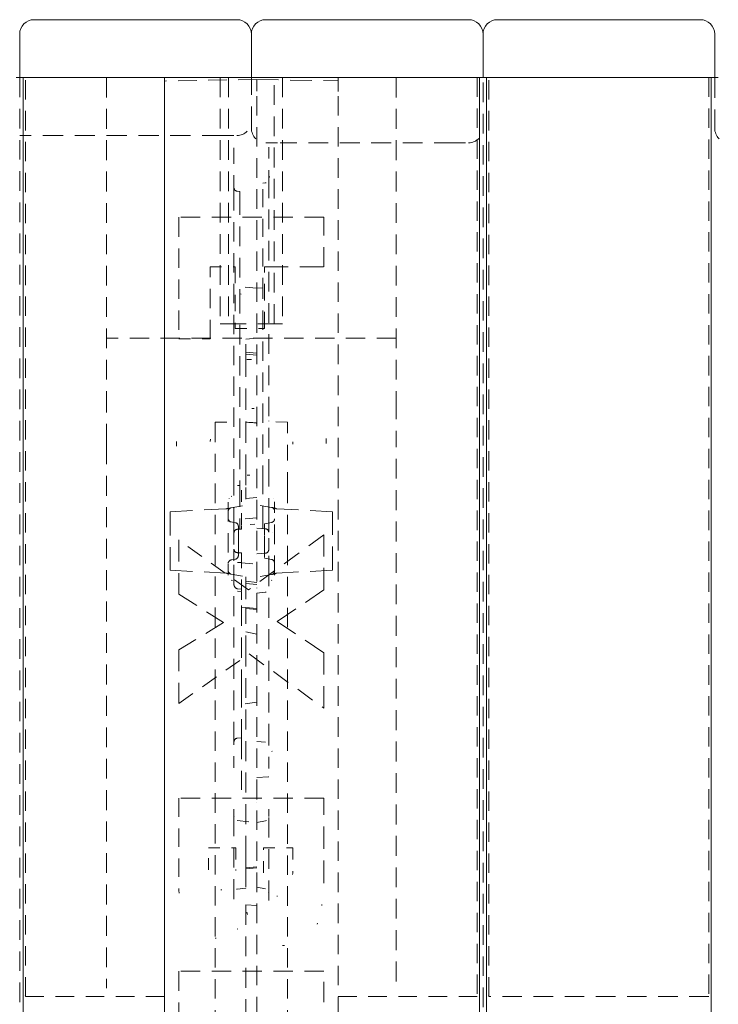
# Model space of a CAD drawing. Extents: x -1999966 to 2000079, y 0 to 68.
# Drawn here: x 10 to 16, y 16 to 25 of the extents above; entities that cross this region are included whole.
import ezdxf

# ---------------------------------------------------------------- set-up
doc = ezdxf.new("R2010")
doc.units = 0
doc.header["$LTSCALE"] = 2
doc.header["$MEASUREMENT"] = 0
doc.linetypes.add('DASHED', pattern=[0.2067, 0.1654, -0.0413])
doc.layers.add('Hidden Edges(ANSI)', color=7, linetype='DASHED', lineweight=18)
doc.layers.add('Visible Edges(ANSI)', color=7, linetype='Continuous', lineweight=18)

msp = doc.modelspace()

# ---------------------------------------------------------------- linework, layer by layer
at = {"layer": 'Hidden Edges(ANSI)', "ltscale": 0.512047}
for p, q in [((9.8572, 24.486), (9.8572, 15.3837)), ((13.8572, 15.3837), (13.8572, 24.486))]:
    msp.add_line(p, q, dxfattribs=at)
at = {"layer": 'Hidden Edges(ANSI)', "ltscale": 0.504938}
for p, q in [((9.9068, 16.5538), (9.9068, 24.486)), ((11.1072, 24.486), (11.1072, 16.5538)), ((13.8072, 24.486), (13.8072, 16.5538)), ((13.9072, 16.5538), (13.9072, 24.486)), ((15.8072, 24.486), (15.8072, 16.5538))]:
    msp.add_line(p, q, dxfattribs=at)
at = {"layer": 'Hidden Edges(ANSI)', "ltscale": 0.515874}
for p, q in [((10.6072, 24.486), (10.6072, 21.7135)), ((13.1072, 24.486), (13.1072, 21.7135))]:
    msp.add_line(p, q, dxfattribs=at)
at = {"layer": 'Hidden Edges(ANSI)', "ltscale": 0.51403}
for p, q in [((11.5884, 24.486), (11.5884, 22.361)), ((11.661, 24.486), (11.661, 22.361)), ((12.0533, 22.361), (12.0533, 24.486)), ((12.1259, 24.486), (12.1259, 22.361))]:
    msp.add_line(p, q, dxfattribs=at)
at = {"layer": 'Hidden Edges(ANSI)', "ltscale": 0.453556}
msp.add_line((11.8572, 24.486), (11.8572, 24.111), dxfattribs=at)
at = {"layer": 'Hidden Edges(ANSI)', "ltscale": 0.026469}
msp.add_line((12.6072, 24.4581), (12.6072, 24.486), dxfattribs=at)
at = {"layer": 'Hidden Edges(ANSI)', "ltscale": 0.529149}
for p, q in [((15.8572, 24.486), (15.8572, 24.0485)), ((11.6072, 23.986), (9.8572, 23.986)), ((11.6384, 22.361), (12.0759, 22.361))]:
    msp.add_line(p, q, dxfattribs=at)
at = {"layer": 'Hidden Edges(ANSI)', "ltscale": 0.481992}
msp.add_line((11.9041, 24.4703), (11.1072, 24.4564), dxfattribs=at)
at = {"layer": 'Hidden Edges(ANSI)', "ltscale": 0.136166}
msp.add_line((11.1072, 24.3653), (11.1072, 24.4564), dxfattribs=at)
at = {"layer": 'Hidden Edges(ANSI)', "ltscale": 0.567031}
msp.add_line((11.9041, 24.4703), (12.6072, 24.4581), dxfattribs=at)
at = {"layer": 'Hidden Edges(ANSI)', "ltscale": 0.156974}
msp.add_line((11.9041, 24.4703), (11.9041, 24.3653), dxfattribs=at)
at = {"layer": 'Hidden Edges(ANSI)', "ltscale": 0.138614}
msp.add_line((12.6072, 24.4581), (12.6072, 24.3653), dxfattribs=at)
at = {"layer": 'Hidden Edges(ANSI)', "ltscale": 0.508265}
for p, q in [((11.1072, 24.3653), (11.1072, 8.6066)), ((11.9041, 8.6066), (11.9041, 24.3653)), ((12.6072, 8.6066), (12.6072, 24.3653))]:
    msp.add_line(p, q, dxfattribs=at)
at = {"layer": 'Hidden Edges(ANSI)', "ltscale": 0.059422}
msp.add_line((11.8572, 24.111), (11.8572, 24.0485), dxfattribs=at)
at = {"layer": 'Hidden Edges(ANSI)', "ltscale": 0.186893}
for p, q in [((11.6072, 23.986), (11.7322, 23.986)), ((11.9822, 23.9235), (12.1072, 23.9235)), ((13.6072, 23.9235), (13.7322, 23.9235))]:
    msp.add_line(p, q, dxfattribs=at)
at = {"layer": 'Hidden Edges(ANSI)', "ltscale": 0.286306}
msp.add_line((12.0071, 23.5866), (12.0071, 23.8874), dxfattribs=at)
at = {"layer": 'Hidden Edges(ANSI)', "ltscale": 0.51835}
msp.add_line((13.6072, 23.9235), (12.1072, 23.9235), dxfattribs=at)
at = {"layer": 'Hidden Edges(ANSI)', "ltscale": 0.416691}
msp.add_line((11.7071, 23.8804), (11.7071, 23.5358), dxfattribs=at)
at = {"layer": 'Hidden Edges(ANSI)', "ltscale": 0.019798}
msp.add_line((11.9571, 23.5738), (11.9778, 23.5766), dxfattribs=at)
at = {"layer": 'Hidden Edges(ANSI)', "ltscale": 0.470948}
msp.add_line((11.9571, 22.6004), (11.9571, 23.5738), dxfattribs=at)
at = {"layer": 'Hidden Edges(ANSI)', "ltscale": 0.511265}
msp.add_line((12.0071, 21.0241), (12.0071, 23.5866), dxfattribs=at)
at = {"layer": 'Hidden Edges(ANSI)', "ltscale": 0.060937}
msp.add_line((11.7071, 23.5358), (11.7071, 23.5047), dxfattribs=at)
at = {"layer": 'Hidden Edges(ANSI)', "ltscale": 0.503889}
msp.add_line((11.7071, 23.5047), (11.7071, 20.9791), dxfattribs=at)
at = {"layer": 'Hidden Edges(ANSI)', "ltscale": 0.022149}
msp.add_line((11.7339, 23.5051), (11.7571, 23.502), dxfattribs=at)
at = {"layer": 'Hidden Edges(ANSI)', "ltscale": 0.046385}
msp.add_line((11.7571, 23.4708), (11.7571, 23.502), dxfattribs=at)
at = {"layer": 'Hidden Edges(ANSI)', "ltscale": 0.51492}
msp.add_line((11.7571, 23.4708), (11.7571, 22.6193), dxfattribs=at)
at = {"layer": 'Hidden Edges(ANSI)', "ltscale": 0.503951}
for p, q in [((12.4822, 23.2798), (11.2322, 23.2798)), ((13.1072, 22.236), (10.6072, 22.236)), ((12.4822, 18.2641), (11.2322, 18.2641)), ((12.4822, 16.7711), (11.2322, 16.7711))]:
    msp.add_line(p, q, dxfattribs=at)
at = {"layer": 'Hidden Edges(ANSI)', "ltscale": 0.508122}
msp.add_line((11.2322, 23.2798), (11.2322, 22.2295), dxfattribs=at)
at = {"layer": 'Hidden Edges(ANSI)', "ltscale": 0.516562}
msp.add_line((12.4822, 22.8527), (12.4822, 23.2798), dxfattribs=at)
at = {"layer": 'Hidden Edges(ANSI)', "ltscale": 0.207281}
msp.add_line((11.5005, 22.8527), (11.7182, 22.8527), dxfattribs=at)
at = {"layer": 'Hidden Edges(ANSI)', "ltscale": 0.502496}
msp.add_line((11.5005, 22.2295), (11.5005, 22.8527), dxfattribs=at)
at = {"layer": 'Hidden Edges(ANSI)', "ltscale": 0.428771}
for p, q in [((11.7182, 22.8527), (11.7182, 22.3209)), ((11.9709, 22.3209), (11.9709, 22.8527))]:
    msp.add_line(p, q, dxfattribs=at)
at = {"layer": 'Hidden Edges(ANSI)', "ltscale": 0.618419}
msp.add_line((11.9709, 22.8527), (12.4822, 22.8527), dxfattribs=at)
at = {"layer": 'Hidden Edges(ANSI)', "ltscale": 0.14043}
msp.add_line((11.9041, 22.6676), (11.7571, 22.6804), dxfattribs=at)
at = {"layer": 'Hidden Edges(ANSI)', "ltscale": 0.5102}
msp.add_line((11.7571, 22.6193), (11.7571, 20.9754), dxfattribs=at)
at = {"layer": 'Hidden Edges(ANSI)', "ltscale": 0.050567}
msp.add_line((11.9041, 22.6676), (11.9571, 22.6722), dxfattribs=at)
at = {"layer": 'Hidden Edges(ANSI)', "ltscale": 0.505592}
msp.add_line((11.9571, 20.9713), (11.9571, 22.6004), dxfattribs=at)
at = {"layer": 'Hidden Edges(ANSI)', "ltscale": 0.074697}
for p, q in [((11.6384, 22.361), (11.5884, 22.361)), ((12.1259, 22.361), (12.0759, 22.361))]:
    msp.add_line(p, q, dxfattribs=at)
at = {"layer": 'Hidden Edges(ANSI)', "ltscale": 0.240508}
for p, q in [((11.7182, 22.3209), (11.9709, 22.3209)), ((11.9613, 17.8358), (12.2139, 17.8358))]:
    msp.add_line(p, q, dxfattribs=at)
at = {"layer": 'Hidden Edges(ANSI)', "ltscale": 0.255402}
msp.add_line((11.2322, 22.2295), (11.5005, 22.2295), dxfattribs=at)
at = {"layer": 'Hidden Edges(ANSI)', "ltscale": 0.089524}
for p, q in [((11.8103, 22.2276), (11.9041, 22.2358)), ((11.9041, 22.108), (11.8103, 22.1162)), ((11.8103, 22.0994), (11.9041, 22.0912)), ((11.8103, 19.9106), (11.9041, 19.9024)), ((11.8103, 19.9035), (11.9041, 19.8953)), ((11.9041, 17.6646), (11.8103, 17.6564))]:
    msp.add_line(p, q, dxfattribs=at)
at = {"layer": 'Hidden Edges(ANSI)', "ltscale": 0.212022}
msp.add_line((11.8103, 22.0858), (11.8103, 22.2276), dxfattribs=at)
at = {"layer": 'Hidden Edges(ANSI)', "ltscale": 0.557403}
msp.add_line((11.8103, 22.0858), (11.8103, 21.1641), dxfattribs=at)
at = {"layer": 'Hidden Edges(ANSI)', "ltscale": 0.534399}
for p, q in [((10.6072, 21.319), (10.6072, 21.7135)), ((13.1072, 21.7135), (13.1072, 21.319))]:
    msp.add_line(p, q, dxfattribs=at)
at = {"layer": 'Hidden Edges(ANSI)', "ltscale": 0.163886}
msp.add_line((11.5447, 21.5107), (11.7169, 21.5137), dxfattribs=at)
at = {"layer": 'Hidden Edges(ANSI)', "ltscale": 0.04922}
msp.add_line((11.5447, 21.4736), (11.5447, 21.5107), dxfattribs=at)
at = {"layer": 'Hidden Edges(ANSI)', "ltscale": 0.148338}
msp.add_line((12.1697, 21.5123), (12.0138, 21.515), dxfattribs=at)
at = {"layer": 'Hidden Edges(ANSI)', "ltscale": 0.052484}
msp.add_line((12.1697, 21.5123), (12.1697, 21.4728), dxfattribs=at)
at = {"layer": 'Hidden Edges(ANSI)', "ltscale": 0.405728}
for p, q in [((11.5447, 21.4736), (11.5447, 21.1831)), ((12.1697, 21.1823), (12.1697, 21.4728))]:
    msp.add_line(p, q, dxfattribs=at)
at = {"layer": 'Hidden Edges(ANSI)', "ltscale": 0.517992}
for p, q in [((10.6072, 21.319), (10.6072, 16.6828)), ((13.1072, 16.6828), (13.1072, 21.319))]:
    msp.add_line(p, q, dxfattribs=at)
at = {"layer": 'Hidden Edges(ANSI)', "ltscale": 0.202487}
msp.add_line((11.5447, 21.1831), (11.5447, 20.9799), dxfattribs=at)
at = {"layer": 'Hidden Edges(ANSI)', "ltscale": 0.201671}
msp.add_line((12.1697, 20.9799), (12.1697, 21.1823), dxfattribs=at)
at = {"layer": 'Hidden Edges(ANSI)', "ltscale": 0.093979}
msp.add_line((11.8103, 21.1641), (11.8103, 21.0669), dxfattribs=at)
at = {"layer": 'Hidden Edges(ANSI)', "ltscale": 0.121064}
msp.add_line((11.8103, 21.0669), (11.8103, 20.9464), dxfattribs=at)
at = {"layer": 'Hidden Edges(ANSI)', "ltscale": 0.266585}
msp.add_line((12.0071, 20.7567), (12.0071, 21.0241), dxfattribs=at)
at = {"layer": 'Hidden Edges(ANSI)', "ltscale": 0.505618}
for p, q in [((11.5447, 20.9799), (11.5447, 11.992)), ((12.1697, 11.992), (12.1697, 20.9799))]:
    msp.add_line(p, q, dxfattribs=at)
at = {"layer": 'Hidden Edges(ANSI)', "ltscale": 0.221905}
msp.add_line((11.7071, 20.9791), (11.7071, 20.7533), dxfattribs=at)
at = {"layer": 'Hidden Edges(ANSI)', "ltscale": 0.019567}
msp.add_line((11.7364, 20.9648), (11.7571, 20.9643), dxfattribs=at)
at = {"layer": 'Hidden Edges(ANSI)', "ltscale": 0.591503}
msp.add_line((11.7571, 20.9754), (11.7571, 20.5883), dxfattribs=at)
at = {"layer": 'Hidden Edges(ANSI)', "ltscale": 0.290265}
for p, q in [((11.7711, 20.9249), (11.7711, 20.62)), ((11.7711, 20.3519), (11.7711, 20.047))]:
    msp.add_line(p, q, dxfattribs=at)
at = {"layer": 'Hidden Edges(ANSI)', "ltscale": 0.246353}
msp.add_line((11.8103, 20.9464), (11.8103, 20.7944), dxfattribs=at)
at = {"layer": 'Hidden Edges(ANSI)', "ltscale": 0.591341}
msp.add_line((11.9571, 20.5932), (11.9571, 20.9713), dxfattribs=at)
at = {"layer": 'Hidden Edges(ANSI)', "ltscale": 0.089547}
msp.add_line((11.9041, 20.861), (11.8103, 20.8528), dxfattribs=at)
at = {"layer": 'Hidden Edges(ANSI)', "ltscale": 0.582404}
for p, q in [((11.1574, 20.7382), (11.6382, 20.7634)), ((11.1574, 20.2337), (11.6382, 20.2085))]:
    msp.add_line(p, q, dxfattribs=at)
at = {"layer": 'Hidden Edges(ANSI)', "ltscale": 0.068135}
for p, q in [((11.6828, 20.7719), (11.6501, 20.7662)), ((11.6501, 20.2057), (11.6828, 20.2))]:
    msp.add_line(p, q, dxfattribs=at)
at = {"layer": 'Hidden Edges(ANSI)', "ltscale": 0.505156}
msp.add_line((11.6572, 20.8199), (11.6572, 20.1934), dxfattribs=at)
at = {"layer": 'Hidden Edges(ANSI)', "ltscale": 0.123205}
for p, q in [((11.6828, 20.7719), (11.8103, 20.7944)), ((12.0316, 20.776), (11.9041, 20.7985)), ((11.6828, 20.2), (11.8103, 20.1775)), ((12.0316, 20.1959), (11.9041, 20.1735))]:
    msp.add_line(p, q, dxfattribs=at)
at = {"layer": 'Hidden Edges(ANSI)', "ltscale": 0.096843}
msp.add_line((11.7071, 20.7533), (11.7071, 20.6515), dxfattribs=at)
at = {"layer": 'Hidden Edges(ANSI)', "ltscale": 0.093424}
msp.add_line((12.0071, 20.6585), (12.0071, 20.7567), dxfattribs=at)
at = {"layer": 'Hidden Edges(ANSI)', "ltscale": 0.060922}
msp.add_line((12.0534, 20.7721), (12.0316, 20.776), dxfattribs=at)
at = {"layer": 'Hidden Edges(ANSI)', "ltscale": 0.510207}
msp.add_line((12.0572, 20.1904), (12.0572, 20.8231), dxfattribs=at)
at = {"layer": 'Hidden Edges(ANSI)', "ltscale": 0.582586}
for p, q in [((12.5572, 20.7382), (12.0761, 20.7634)), ((12.5572, 20.2337), (12.0761, 20.2085))]:
    msp.add_line(p, q, dxfattribs=at)
at = {"layer": 'Hidden Edges(ANSI)', "ltscale": 0.029479}
for p, q in [((11.1574, 20.7185), (11.1574, 20.7382)), ((12.5572, 20.7382), (12.5572, 20.7185)), ((11.1574, 20.2337), (11.1574, 20.2535)), ((12.5572, 20.2535), (12.5572, 20.2337))]:
    msp.add_line(p, q, dxfattribs=at)
at = {"layer": 'Hidden Edges(ANSI)', "ltscale": 0.562409}
for p, q in [((11.1574, 20.7185), (11.1574, 20.2535)), ((12.5572, 20.2535), (12.5572, 20.7185))]:
    msp.add_line(p, q, dxfattribs=at)
at = {"layer": 'Hidden Edges(ANSI)', "ltscale": 0.127065}
for p, q in [((11.9041, 20.686), (11.7711, 20.6743)), ((11.7711, 20.2976), (11.9041, 20.286))]:
    msp.add_line(p, q, dxfattribs=at)
at = {"layer": 'Hidden Edges(ANSI)', "ltscale": 0.145479}
msp.add_line((12.0071, 20.5611), (12.0071, 20.6585), dxfattribs=at)
at = {"layer": 'Hidden Edges(ANSI)', "ltscale": 0.035092}
for p, q in [((11.6828, 20.65), (11.7192, 20.6436)), ((11.6828, 20.3219), (11.7192, 20.3284))]:
    msp.add_line(p, q, dxfattribs=at)
at = {"layer": 'Hidden Edges(ANSI)', "ltscale": 0.126369}
msp.add_line((11.7071, 20.6515), (11.7071, 20.5562), dxfattribs=at)
at = {"layer": 'Hidden Edges(ANSI)', "ltscale": 0.032923}
for p, q in [((11.7711, 20.589), (11.7364, 20.5872)), ((11.7364, 20.3847), (11.7711, 20.3829))]:
    msp.add_line(p, q, dxfattribs=at)
at = {"layer": 'Hidden Edges(ANSI)', "ltscale": 0.11851}
for p, q in [((11.7448, 20.5337), (11.7448, 20.613)), ((11.7448, 20.3589), (11.7448, 20.4382))]:
    msp.add_line(p, q, dxfattribs=at)
at = {"layer": 'Hidden Edges(ANSI)', "ltscale": 0.046269}
for p, q in [((11.7711, 20.62), (11.7711, 20.589)), ((11.7711, 20.3829), (11.7711, 20.3519))]:
    msp.add_line(p, q, dxfattribs=at)
at = {"layer": 'Hidden Edges(ANSI)', "ltscale": 0.077551}
for p, q in [((11.9855, 20.5917), (11.9041, 20.596)), ((11.9041, 20.376), (11.9855, 20.3802))]:
    msp.add_line(p, q, dxfattribs=at)
at = {"layer": 'Hidden Edges(ANSI)', "ltscale": 0.059623}
for p, q in [((12.0316, 20.6459), (11.9698, 20.6351)), ((12.0316, 20.326), (11.9698, 20.3369))]:
    msp.add_line(p, q, dxfattribs=at)
at = {"layer": 'Hidden Edges(ANSI)', "ltscale": 0.157488}
for p, q in [((11.9698, 20.6351), (11.9698, 20.5297)), ((11.9698, 20.4422), (11.9698, 20.3369))]:
    msp.add_line(p, q, dxfattribs=at)
at = {"layer": 'Hidden Edges(ANSI)', "ltscale": 0.446651}
msp.add_line((11.8313, 20.0627), (11.2322, 20.4946), dxfattribs=at)
at = {"layer": 'Hidden Edges(ANSI)', "ltscale": 0.566035}
msp.add_line((11.2322, 20.4946), (11.2322, 20.0266), dxfattribs=at)
at = {"layer": 'Hidden Edges(ANSI)', "ltscale": 0.133736}
msp.add_line((11.7071, 20.5562), (11.7071, 20.4157), dxfattribs=at)
at = {"layer": 'Hidden Edges(ANSI)', "ltscale": 0.090908}
msp.add_line((11.7448, 20.5337), (11.7448, 20.4382), dxfattribs=at)
at = {"layer": 'Hidden Edges(ANSI)', "ltscale": 0.487354}
msp.add_line((12.4822, 20.5379), (11.8313, 20.0627), dxfattribs=at)
at = {"layer": 'Hidden Edges(ANSI)', "ltscale": 0.08323}
msp.add_line((11.9698, 20.4422), (11.9698, 20.5297), dxfattribs=at)
at = {"layer": 'Hidden Edges(ANSI)', "ltscale": 0.143103}
msp.add_line((12.0071, 20.4108), (12.0071, 20.5611), dxfattribs=at)
at = {"layer": 'Hidden Edges(ANSI)', "ltscale": 0.574766}
msp.add_line((12.4822, 20.0627), (12.4822, 20.5379), dxfattribs=at)
at = {"layer": 'Hidden Edges(ANSI)', "ltscale": 0.164745}
msp.add_line((11.7071, 20.4157), (11.7071, 20.2794), dxfattribs=at)
at = {"layer": 'Hidden Edges(ANSI)', "ltscale": 0.201439}
msp.add_line((12.0071, 20.2574), (12.0071, 20.4108), dxfattribs=at)
at = {"layer": 'Hidden Edges(ANSI)', "ltscale": 0.516273}
msp.add_line((11.7071, 20.2794), (11.7071, 18.7702), dxfattribs=at)
at = {"layer": 'Hidden Edges(ANSI)', "ltscale": 0.032919}
msp.add_line((11.7711, 20.2998), (11.7364, 20.2987), dxfattribs=at)
at = {"layer": 'Hidden Edges(ANSI)', "ltscale": 0.521154}
msp.add_line((12.0071, 18.734), (12.0071, 20.2574), dxfattribs=at)
at = {"layer": 'Hidden Edges(ANSI)', "ltscale": 0.140145}
msp.add_line((11.8103, 20.1775), (11.8103, 20.0837), dxfattribs=at)
at = {"layer": 'Hidden Edges(ANSI)', "ltscale": 0.06096}
msp.add_line((12.0316, 20.1959), (12.0534, 20.1998), dxfattribs=at)
at = {"layer": 'Hidden Edges(ANSI)', "ltscale": 0.033016}
msp.add_line((11.7711, 20.0696), (11.7364, 20.0728), dxfattribs=at)
at = {"layer": 'Hidden Edges(ANSI)', "ltscale": 0.006648}
msp.add_line((11.8033, 20.085), (11.8103, 20.0837), dxfattribs=at)
at = {"layer": 'Hidden Edges(ANSI)', "ltscale": 0.089863}
msp.add_line((11.8103, 20.1398), (11.9041, 20.1282), dxfattribs=at)
at = {"layer": 'Hidden Edges(ANSI)', "ltscale": 0.089537}
msp.add_line((11.8103, 20.1192), (11.9041, 20.111), dxfattribs=at)
at = {"layer": 'Hidden Edges(ANSI)', "ltscale": 0.1672}
msp.add_line((11.8103, 20.0837), (11.8103, 19.9081), dxfattribs=at)
at = {"layer": 'Hidden Edges(ANSI)', "ltscale": 0.586809}
msp.add_line((12.0804, 19.7908), (12.4822, 20.0627), dxfattribs=at)
at = {"layer": 'Hidden Edges(ANSI)', "ltscale": 0.551423}
msp.add_line((11.2322, 20.0266), (11.6172, 19.7824), dxfattribs=at)
at = {"layer": 'Hidden Edges(ANSI)', "ltscale": 0.032458}
msp.add_line((11.737, 20.0516), (11.7711, 20.0485), dxfattribs=at)
at = {"layer": 'Hidden Edges(ANSI)', "ltscale": 0.077913}
msp.add_line((11.7711, 20.047), (11.7711, 19.9787), dxfattribs=at)
at = {"layer": 'Hidden Edges(ANSI)', "ltscale": 0.532377}
msp.add_line((11.7711, 19.2006), (11.7711, 19.9787), dxfattribs=at)
at = {"layer": 'Hidden Edges(ANSI)', "ltscale": 0.069761}
msp.add_line((11.9771, 20.043), (11.9041, 20.0363), dxfattribs=at)
at = {"layer": 'Hidden Edges(ANSI)', "ltscale": 0.037656}
msp.add_line((11.8103, 19.9081), (11.7711, 19.9136), dxfattribs=at)
at = {"layer": 'Hidden Edges(ANSI)', "ltscale": 0.419083}
msp.add_line((11.8103, 19.9081), (11.8103, 19.6631), dxfattribs=at)
at = {"layer": 'Hidden Edges(ANSI)', "ltscale": 0.546034}
msp.add_line((11.6172, 19.7824), (11.2322, 19.5466), dxfattribs=at)
at = {"layer": 'Hidden Edges(ANSI)', "ltscale": 0.585995}
msp.add_line((12.4822, 19.5201), (12.0804, 19.7908), dxfattribs=at)
at = {"layer": 'Hidden Edges(ANSI)', "ltscale": 0.091486}
msp.add_line((11.8103, 19.7005), (11.9041, 19.6807), dxfattribs=at)
at = {"layer": 'Hidden Edges(ANSI)', "ltscale": 0.092456}
msp.add_line((11.8103, 19.6631), (11.8103, 19.575), dxfattribs=at)
at = {"layer": 'Hidden Edges(ANSI)', "ltscale": 0.520823}
msp.add_line((11.8103, 19.575), (11.8103, 17.8525), dxfattribs=at)
at = {"layer": 'Hidden Edges(ANSI)', "ltscale": 0.560215}
msp.add_line((11.2322, 19.5466), (11.2322, 19.0834), dxfattribs=at)
at = {"layer": 'Hidden Edges(ANSI)', "ltscale": 0.447923}
msp.add_line((11.2322, 19.0834), (11.8373, 19.5105), dxfattribs=at)
at = {"layer": 'Hidden Edges(ANSI)', "ltscale": 0.481844}
msp.add_line((11.8373, 19.5105), (12.4822, 19.0425), dxfattribs=at)
at = {"layer": 'Hidden Edges(ANSI)', "ltscale": 0.577676}
msp.add_line((12.4822, 19.0425), (12.4822, 19.5201), dxfattribs=at)
at = {"layer": 'Hidden Edges(ANSI)', "ltscale": 0.463647}
msp.add_line((11.7711, 19.2006), (11.7711, 18.8173), dxfattribs=at)
at = {"layer": 'Hidden Edges(ANSI)', "ltscale": 0.127838}
msp.add_line((11.9041, 19.0935), (11.7711, 19.0747), dxfattribs=at)
at = {"layer": 'Hidden Edges(ANSI)', "ltscale": 0.034168}
msp.add_line((11.7711, 18.7862), (11.7352, 18.7829), dxfattribs=at)
at = {"layer": 'Hidden Edges(ANSI)', "ltscale": 0.046304}
msp.add_line((11.7711, 18.8173), (11.7711, 18.7862), dxfattribs=at)
at = {"layer": 'Hidden Edges(ANSI)', "ltscale": 0.557786}
msp.add_line((11.7711, 18.7862), (11.7711, 18.4601), dxfattribs=at)
at = {"layer": 'Hidden Edges(ANSI)', "ltscale": 0.04533}
msp.add_line((11.7071, 18.7702), (11.7071, 18.752), dxfattribs=at)
at = {"layer": 'Hidden Edges(ANSI)', "ltscale": 0.214513}
msp.add_line((11.7071, 18.5267), (11.7071, 18.752), dxfattribs=at)
at = {"layer": 'Hidden Edges(ANSI)', "ltscale": 0.070823}
msp.add_line((11.9782, 18.7478), (11.9041, 18.7546), dxfattribs=at)
at = {"layer": 'Hidden Edges(ANSI)', "ltscale": 0.202419}
msp.add_line((12.0071, 18.5214), (12.0071, 18.734), dxfattribs=at)
at = {"layer": 'Hidden Edges(ANSI)', "ltscale": 0.023118}
msp.add_line((11.7711, 18.4601), (11.7711, 18.4381), dxfattribs=at)
at = {"layer": 'Hidden Edges(ANSI)', "ltscale": 0.097585}
msp.add_line((11.9041, 18.4435), (12.0065, 18.4493), dxfattribs=at)
at = {"layer": 'Hidden Edges(ANSI)', "ltscale": 0.161105}
msp.add_line((11.7711, 18.4381), (11.7711, 18.2689), dxfattribs=at)
at = {"layer": 'Hidden Edges(ANSI)', "ltscale": 0.480912}
msp.add_line((11.2322, 18.2641), (11.2322, 17.4689), dxfattribs=at)
at = {"layer": 'Hidden Edges(ANSI)', "ltscale": 0.590772}
msp.add_line((12.4822, 17.5314), (12.4822, 18.2641), dxfattribs=at)
at = {"layer": 'Hidden Edges(ANSI)', "ltscale": 0.056346}
msp.add_line((11.7071, 18.17), (11.7071, 18.1108), dxfattribs=at)
at = {"layer": 'Hidden Edges(ANSI)', "ltscale": 0.520445}
msp.add_line((11.7071, 18.1108), (11.7071, 17.3834), dxfattribs=at)
at = {"layer": 'Hidden Edges(ANSI)', "ltscale": 0.05943}
msp.add_line((12.0071, 18.1084), (12.0071, 18.1709), dxfattribs=at)
at = {"layer": 'Hidden Edges(ANSI)', "ltscale": 0.51935}
msp.add_line((12.0071, 17.3825), (12.0071, 18.1084), dxfattribs=at)
at = {"layer": 'Hidden Edges(ANSI)', "ltscale": 0.160762}
msp.add_line((11.7359, 18.073), (11.9039, 18.0554), dxfattribs=at)
at = {"layer": 'Hidden Edges(ANSI)', "ltscale": 0.074555}
msp.add_line((11.9039, 18.0554), (11.9807, 18.071), dxfattribs=at)
at = {"layer": 'Hidden Edges(ANSI)', "ltscale": 0.095753}
msp.add_line((11.8103, 17.8525), (11.8103, 17.7625), dxfattribs=at)
at = {"layer": 'Hidden Edges(ANSI)', "ltscale": 0.225613}
msp.add_line((11.486, 17.8358), (11.723, 17.8358), dxfattribs=at)
at = {"layer": 'Hidden Edges(ANSI)', "ltscale": 0.178637}
msp.add_line((11.486, 17.6481), (11.486, 17.8358), dxfattribs=at)
at = {"layer": 'Hidden Edges(ANSI)', "ltscale": 0.176346}
msp.add_line((11.723, 17.8358), (11.723, 17.6505), dxfattribs=at)
at = {"layer": 'Hidden Edges(ANSI)', "ltscale": 0.204989}
msp.add_line((11.9613, 17.6205), (11.9613, 17.8358), dxfattribs=at)
at = {"layer": 'Hidden Edges(ANSI)', "ltscale": 0.206135}
msp.add_line((12.2139, 17.8358), (12.2139, 17.6193), dxfattribs=at)
at = {"layer": 'Hidden Edges(ANSI)', "ltscale": 0.199676}
msp.add_line((11.8103, 17.7625), (11.8103, 17.6652), dxfattribs=at)
at = {"layer": 'Hidden Edges(ANSI)', "ltscale": 0.089528}
msp.add_line((11.9041, 17.673), (11.8103, 17.6652), dxfattribs=at)
at = {"layer": 'Hidden Edges(ANSI)', "ltscale": 0.498329}
msp.add_line((11.8103, 17.6652), (11.8103, 17.4911), dxfattribs=at)
at = {"layer": 'Hidden Edges(ANSI)', "ltscale": 0.071178}
msp.add_line((11.7359, 17.4804), (11.8103, 17.4882), dxfattribs=at)
at = {"layer": 'Hidden Edges(ANSI)', "ltscale": 0.012742}
msp.add_line((11.8103, 17.4911), (11.8103, 17.4882), dxfattribs=at)
at = {"layer": 'Hidden Edges(ANSI)', "ltscale": 0.074352}
msp.add_line((11.9041, 17.4979), (11.9807, 17.4824), dxfattribs=at)
at = {"layer": 'Hidden Edges(ANSI)', "ltscale": 0.089662}
msp.add_line((11.8103, 17.3438), (11.9041, 17.3386), dxfattribs=at)
at = {"layer": 'Hidden Edges(ANSI)', "ltscale": 0.518775}
msp.add_line((11.8103, 17.3438), (11.8103, 15.6281), dxfattribs=at)
at = {"layer": 'Hidden Edges(ANSI)', "ltscale": 0.513652}
msp.add_line((11.2322, 16.7711), (11.2322, 16.3464), dxfattribs=at)
at = {"layer": 'Hidden Edges(ANSI)', "ltscale": 0.526166}
msp.add_line((12.4822, 15.6835), (12.4822, 16.7711), dxfattribs=at)
at = {"layer": 'Hidden Edges(ANSI)', "ltscale": 0.483935}
msp.add_line((11.1072, 16.5538), (9.9068, 16.5538), dxfattribs=at)
at = {"layer": 'Hidden Edges(ANSI)', "ltscale": 0.068173}
for p, q in [((11.1072, 16.486), (11.1072, 16.5538)), ((11.1072, 16.4181), (11.1072, 16.486))]:
    msp.add_line(p, q, dxfattribs=at)
at = {"layer": 'Hidden Edges(ANSI)', "ltscale": 0.483793}
msp.add_line((13.8072, 16.5538), (12.6072, 16.5538), dxfattribs=at)
at = {"layer": 'Hidden Edges(ANSI)', "ltscale": 0.51067}
msp.add_line((15.8072, 16.5538), (13.9072, 16.5538), dxfattribs=at)
at = {"layer": 'Hidden Edges(ANSI)', "ltscale": 0.051802, "flags": 128}
msp.add_lwpolyline([(12.0137, 23.6311), (12.0107, 23.6202)], dxfattribs=at)
at = {"layer": 'Hidden Edges(ANSI)', "ltscale": 0.134672, "flags": 128}
msp.add_lwpolyline([(11.9778, 23.5766), (11.9841, 23.5788)], dxfattribs=at)
at = {"layer": 'Hidden Edges(ANSI)', "ltscale": 0.149971, "flags": 128}
msp.add_lwpolyline([(11.7571, 22.6193), (11.7695, 22.6172)], dxfattribs=at)
at = {"layer": 'Hidden Edges(ANSI)', "ltscale": 0.05862, "flags": 128}
msp.add_lwpolyline([(11.9041, 22.5736), (11.9042, 22.5747)], dxfattribs=at)
at = {"layer": 'Hidden Edges(ANSI)', "ltscale": 0.504896, "flags": 128}
msp.add_lwpolyline([(11.8578, 22.0538), (11.8195, 22.0519)], dxfattribs=at)
at = {"layer": 'Hidden Edges(ANSI)', "ltscale": 0.602831, "flags": 128}
msp.add_lwpolyline([(11.8602, 21.6291), (11.8818, 21.6284)], dxfattribs=at)
at = {"layer": 'Hidden Edges(ANSI)', "ltscale": 0.027938, "flags": 128}
msp.add_lwpolyline([(11.7034, 21.5135), (11.7028, 21.5134)], dxfattribs=at)
at = {"layer": 'Hidden Edges(ANSI)', "ltscale": 0.046431, "flags": 128}
msp.add_lwpolyline([(11.7071, 21.5042), (11.7071, 21.5057)], dxfattribs=at)
at = {"layer": 'Hidden Edges(ANSI)', "ltscale": 0.026208, "flags": 128}
msp.add_lwpolyline([(12.0071, 21.522), (12.0071, 21.5215)], dxfattribs=at)
at = {"layer": 'Hidden Edges(ANSI)', "ltscale": 0.000822243, "flags": 128}
msp.add_lwpolyline([(11.9038, 21.5015), (11.9038, 21.5015)], dxfattribs=at)
at = {"layer": 'Hidden Edges(ANSI)', "ltscale": 0.000822267, "flags": 128}
msp.add_lwpolyline([(11.9043, 21.5015), (11.9043, 21.5015)], dxfattribs=at)
at = {"layer": 'Hidden Edges(ANSI)', "ltscale": 0.503922, "flags": 128}
msp.add_lwpolyline([(11.2105, 21.344), (11.212, 21.3041)], dxfattribs=at)
at = {"layer": 'Hidden Edges(ANSI)', "ltscale": 0.601756, "flags": 128}
msp.add_lwpolyline([(11.5029, 21.3452), (11.504, 21.364)], dxfattribs=at)
at = {"layer": 'Hidden Edges(ANSI)', "ltscale": 0.623399, "flags": 128}
msp.add_lwpolyline([(12.2151, 21.3416), (12.214, 21.3214)], dxfattribs=at)
at = {"layer": 'Hidden Edges(ANSI)', "ltscale": 0.512359, "flags": 128}
msp.add_lwpolyline([(12.5038, 21.3272), (12.5022, 21.3699)], dxfattribs=at)
at = {"layer": 'Hidden Edges(ANSI)', "ltscale": 0.591094, "flags": 128}
msp.add_lwpolyline([(11.8434, 21.0541), (11.8224, 21.0548)], dxfattribs=at)
at = {"layer": 'Hidden Edges(ANSI)', "ltscale": 0.044744, "flags": 128}
msp.add_lwpolyline([(11.7071, 20.9791), (11.7071, 20.9782)], dxfattribs=at)
at = {"layer": 'Hidden Edges(ANSI)', "ltscale": 0.147384, "flags": 128}
msp.add_lwpolyline([(11.9041, 20.9494), (11.905, 20.9433)], dxfattribs=at)
at = {"layer": 'Hidden Edges(ANSI)', "ltscale": 0.031603, "flags": 128}
msp.add_lwpolyline([(11.6649, 20.852), (11.6642, 20.8507)], dxfattribs=at)
at = {"layer": 'Hidden Edges(ANSI)', "ltscale": 0.02464, "flags": 128}
msp.add_lwpolyline([(11.6828, 20.8699), (11.6819, 20.8696)], dxfattribs=at)
at = {"layer": 'Hidden Edges(ANSI)', "ltscale": 0.147365, "flags": 128}
msp.add_lwpolyline([(11.6828, 20.8699), (11.6889, 20.8719)], dxfattribs=at)
at = {"layer": 'Hidden Edges(ANSI)', "ltscale": 0.027841, "flags": 128}
msp.add_lwpolyline([(12.051, 20.852), (12.0504, 20.8532)], dxfattribs=at)
at = {"layer": 'Hidden Edges(ANSI)', "ltscale": 0.028233, "flags": 128}
msp.add_lwpolyline([(12.0572, 20.8231), (12.0572, 20.8243)], dxfattribs=at)
at = {"layer": 'Hidden Edges(ANSI)', "ltscale": 0.504812, "flags": 128}
msp.add_lwpolyline([(11.8482, 20.6294), (11.8881, 20.6313)], dxfattribs=at)
at = {"layer": 'Hidden Edges(ANSI)', "ltscale": 0.060625, "flags": 128}
for points in [[(12.0375, 20.5579), (12.0358, 20.5598)], [(11.9855, 20.3802), (11.9878, 20.3804)]]:
    msp.add_lwpolyline(points, dxfattribs=at)
at = {"layer": 'Hidden Edges(ANSI)', "ltscale": 0.04488, "flags": 128}
msp.add_lwpolyline([(11.7071, 20.2794), (11.7071, 20.2806)], dxfattribs=at)
at = {"layer": 'Hidden Edges(ANSI)', "ltscale": 0.052736, "flags": 128}
msp.add_lwpolyline([(11.6572, 20.1934), (11.6572, 20.1912)], dxfattribs=at)
at = {"layer": 'Hidden Edges(ANSI)', "ltscale": 0.13336, "flags": 128}
msp.add_lwpolyline([(11.6828, 20.1477), (11.6935, 20.1445)], dxfattribs=at)
at = {"layer": 'Hidden Edges(ANSI)', "ltscale": 0.052211, "flags": 128}
msp.add_lwpolyline([(12.0316, 20.1453), (12.0338, 20.1461)], dxfattribs=at)
at = {"layer": 'Hidden Edges(ANSI)', "ltscale": 0.060495, "flags": 128}
for points in [[(11.7071, 20.1024), (11.7075, 20.0944)], [(11.9771, 20.043), (11.9847, 20.0453)]]:
    msp.add_lwpolyline(points, dxfattribs=at)
at = {"layer": 'Hidden Edges(ANSI)', "ltscale": 0.141206, "flags": 128}
msp.add_lwpolyline([(11.9041, 20.0797), (11.9043, 20.0823)], dxfattribs=at)
at = {"layer": 'Hidden Edges(ANSI)', "ltscale": 0.033208, "flags": 128}
msp.add_lwpolyline([(12.0071, 18.734), (12.0081, 18.726)], dxfattribs=at)
at = {"layer": 'Hidden Edges(ANSI)', "ltscale": 0.098239, "flags": 128}
msp.add_lwpolyline([(12.0375, 18.6675), (12.0353, 18.6704)], dxfattribs=at)
at = {"layer": 'Hidden Edges(ANSI)', "ltscale": 0.033474, "flags": 128}
msp.add_lwpolyline([(12.0065, 18.4493), (12.0079, 18.4494)], dxfattribs=at)
at = {"layer": 'Hidden Edges(ANSI)', "ltscale": 0.033493, "flags": 128}
msp.add_lwpolyline([(11.9041, 18.2528), (11.9043, 18.252)], dxfattribs=at)
at = {"layer": 'Hidden Edges(ANSI)', "ltscale": 0.049241, "flags": 128}
msp.add_lwpolyline([(11.7071, 18.1108), (11.7075, 18.1043)], dxfattribs=at)
at = {"layer": 'Hidden Edges(ANSI)', "ltscale": 0.05899, "flags": 128}
msp.add_lwpolyline([(11.9041, 18.0526), (11.904, 18.0536)], dxfattribs=at)
at = {"layer": 'Hidden Edges(ANSI)', "ltscale": 0.04691, "flags": 128}
msp.add_lwpolyline([(11.9807, 18.071), (11.9865, 18.0729)], dxfattribs=at)
at = {"layer": 'Hidden Edges(ANSI)', "ltscale": 0.223168, "flags": 128}
msp.add_lwpolyline([(11.723, 17.6505), (11.7228, 17.6401)], dxfattribs=at)
at = {"layer": 'Hidden Edges(ANSI)', "ltscale": 0.245972, "flags": 128}
msp.add_lwpolyline([(12.2139, 17.6193), (12.2136, 17.6078)], dxfattribs=at)
at = {"layer": 'Hidden Edges(ANSI)', "ltscale": 0.448437, "flags": 128}
msp.add_lwpolyline([(11.2322, 17.4689), (11.2331, 17.4445)], dxfattribs=at)
at = {"layer": 'Hidden Edges(ANSI)', "ltscale": 0.216643, "flags": 128}
msp.add_lwpolyline([(11.6015, 17.4737), (11.594, 17.4742)], dxfattribs=at)
at = {"layer": 'Hidden Edges(ANSI)', "ltscale": 0.049243, "flags": 128}
msp.add_lwpolyline([(11.7359, 17.4804), (11.7296, 17.4789)], dxfattribs=at)
at = {"layer": 'Hidden Edges(ANSI)', "ltscale": 0.046909, "flags": 128}
msp.add_lwpolyline([(12.0071, 17.445), (12.0066, 17.4512)], dxfattribs=at)
at = {"layer": 'Hidden Edges(ANSI)', "ltscale": 0.24254, "flags": 128}
msp.add_lwpolyline([(12.084, 17.4195), (12.0761, 17.4201)], dxfattribs=at)
at = {"layer": 'Hidden Edges(ANSI)', "ltscale": 0.182846, "flags": 128}
msp.add_lwpolyline([(12.4653, 17.3401), (12.4662, 17.3479)], dxfattribs=at)
at = {"layer": 'Hidden Edges(ANSI)', "ltscale": 0.542414, "flags": 128}
msp.add_lwpolyline([(11.8181, 17.2812), (11.8229, 17.2625)], dxfattribs=at)
at = {"layer": 'Hidden Edges(ANSI)', "ltscale": 0.159022, "flags": 128}
msp.add_lwpolyline([(12.4244, 17.1789), (12.4275, 17.1851)], dxfattribs=at)
at = {"layer": 'Hidden Edges(ANSI)', "ltscale": 0.163709, "flags": 128}
msp.add_lwpolyline([(11.7339, 17.1332), (11.739, 17.1382)], dxfattribs=at)
at = {"layer": 'Hidden Edges(ANSI)', "ltscale": 0.199876, "flags": 128}
msp.add_lwpolyline([(11.5438, 17.0574), (11.5526, 17.0575)], dxfattribs=at)
at = {"layer": 'Hidden Edges(ANSI)', "ltscale": 0.437603, "flags": 128}
msp.add_lwpolyline([(12.1273, 16.9937), (12.143, 16.9945)], dxfattribs=at)
at = {"layer": 'Hidden Edges(ANSI)', "ltscale": 0.501018, "flags": 128}
msp.add_lwpolyline([(10.6072, 16.6828), (10.6057, 16.6245)], dxfattribs=at)
at = {"layer": 'Hidden Edges(ANSI)', "ltscale": 0.126899, "flags": 128}
for points in [[(9.9068, 16.5538), (9.9044, 16.5582)], [(13.9072, 16.5538), (13.9048, 16.5582)]]:
    msp.add_lwpolyline(points, dxfattribs=at)
at = {"layer": 'Hidden Edges(ANSI)', "ltscale": 0.186893}
for centre, start, end in [((11.7322, 24.111), 270, 0), ((11.9822, 24.0485), 180, 270), ((13.7322, 24.0485), 270, 0), ((15.9822, 24.0485), 180, 270)]:
    msp.add_arc(centre, 0.125, start, end, dxfattribs=at)
at = {"layer": 'Hidden Edges(ANSI)', "ltscale": 0.042311}
msp.add_arc((11.7381, 23.5358), 0.031, 180, 262.30882, dxfattribs=at)
at = {"layer": 'Hidden Edges(ANSI)', "ltscale": 0.005589}
for centre, start, end in [((11.6372, 20.7834), 273, 290.11419), ((11.6372, 20.1885), 69.88581, 87)]:
    msp.add_arc(centre, 0.02, start, end, dxfattribs=at)
at = {"layer": 'Hidden Edges(ANSI)', "ltscale": 0.005112}
for centre, start, end in [((11.6548, 20.7353), 100.03453, 110.07979), ((11.6548, 20.2366), 249.9204, 259.96566)]:
    msp.add_arc(centre, 0.0312, start, end, dxfattribs=at)
at = {"layer": 'Hidden Edges(ANSI)', "ltscale": 0.041122}
for centre, start, end in [((11.6882, 20.7414), 100, 180), ((12.0262, 20.7454), 0, 80), ((11.6882, 20.6805), 180, 260), ((12.0262, 20.6765), 280, 0), ((11.7138, 20.613), 0, 80), ((11.6882, 20.2914), 100, 180), ((11.7138, 20.3589), 280, 0), ((12.0262, 20.2954), 0, 80), ((11.6882, 20.2305), 180, 260), ((12.0262, 20.2265), 280, 0)]:
    msp.add_arc(centre, 0.031, start, end, dxfattribs=at)
at = {"layer": 'Hidden Edges(ANSI)', "ltscale": 0.012749}
for centre, start, end in [((12.048, 20.7416), 55.064, 80.00011), ((12.048, 20.2303), 280, 304.93594)]:
    msp.add_arc(centre, 0.031, start, end, dxfattribs=at)
at = {"layer": 'Hidden Edges(ANSI)', "ltscale": 0.010517}
for centre, start, end in [((12.0772, 20.7834), 235.06406, 267), ((12.0772, 20.1885), 93, 124.93594)]:
    msp.add_arc(centre, 0.02, start, end, dxfattribs=at)
at = {"layer": 'Hidden Edges(ANSI)', "ltscale": 0.044728}
for centre, start, end in [((11.7381, 20.5562), 93, 180), ((11.9761, 20.5611), 0, 87), ((11.7381, 20.4157), 180, 267), ((11.9761, 20.4108), 273, 0)]:
    msp.add_arc(centre, 0.031, start, end, dxfattribs=at)
at = {"layer": 'Hidden Edges(ANSI)', "ltscale": 0.043578}
msp.add_arc((11.7381, 18.752), 0.031, 95.23203, 180, dxfattribs=at)
at = {"layer": 'Hidden Edges(ANSI)', "ltscale": 0.161708}
msp.add_ellipse((11.4603, 21.4898), major_axis=(0.4437, 0.0116), ratio=0.042766, start_param=6.282063, end_param=7.181259, dxfattribs=at)
at = {"layer": 'Hidden Edges(ANSI)', "ltscale": 0.055051}
msp.add_ellipse((11.7381, 20.1166), major_axis=(0.0008, -0.0438), ratio=0.706891, start_param=4.687716, end_param=6.206153, dxfattribs=at)
at = {"layer": 'Hidden Edges(ANSI)', "ltscale": 0.000227819}
msp.add_ellipse((12.7922, 18.0877), major_axis=(-0.8881, 0.1657), ratio=0.034314, start_param=0.0064, end_param=0.016884, dxfattribs=at)
at = {"layer": 'Hidden Edges(ANSI)', "ltscale": 7.60128e-06}
msp.add_ellipse((12.0234, 18.231), major_axis=(-0.1193, -0.0065), ratio=0.109688, start_param=6.273564, end_param=6.277203, dxfattribs=at)
at = {"layer": 'Hidden Edges(ANSI)', "ltscale": 0.000105689}
msp.add_ellipse((11.7861, 18.0366), major_axis=(0.1179, 0.0161), ratio=0.109252, start_param=6.268255, end_param=6.275204, dxfattribs=at)
at = {"layer": 'Hidden Edges(ANSI)', "ltscale": 0.000227014}
msp.add_ellipse((12.7922, 18.2038), major_axis=(-0.8881, -0.1801), ratio=0.034209, start_param=6.265839, end_param=6.276247, dxfattribs=at)
at = {"layer": 'Visible Edges(ANSI)'}
for p, q in [((9.9822, 24.986), (10.1072, 24.986)), ((11.6072, 24.986), (10.1072, 24.986)), ((11.6072, 24.986), (11.7322, 24.986)), ((11.9822, 24.986), (12.1072, 24.986)), ((13.6072, 24.986), (12.1072, 24.986)), ((13.6072, 24.986), (13.7322, 24.986)), ((13.9822, 24.986), (14.1072, 24.986)), ((15.6072, 24.986), (14.1072, 24.986)), ((15.6072, 24.986), (15.7322, 24.986)), ((9.8572, 24.486), (9.8572, 24.861)), ((11.8572, 24.486), (11.8572, 24.861)), ((13.8572, 24.486), (13.8572, 24.861)), ((15.8572, 24.486), (15.8572, 24.861)), ((9.8259, 24.486), (9.8884, 24.486)), ((9.8884, 24.486), (9.8884, 19.0578)), ((13.8259, 24.486), (9.8884, 24.486)), ((13.8259, 24.486), (13.8884, 24.486)), ((13.8259, 19.0578), (13.8259, 24.486)), ((13.8884, 24.486), (13.8884, 19.0578)), ((15.8259, 24.486), (13.8884, 24.486)), ((15.8259, 19.0578), (15.8259, 24.486)), ((15.8259, 24.486), (15.8884, 24.486)), ((9.8884, 17.0578), (9.8884, 19.0578)), ((13.8259, 19.0578), (13.8259, 17.0578)), ((13.8884, 17.0578), (13.8884, 19.0578)), ((15.8259, 19.0578), (15.8259, 17.0578)), ((9.8884, 17.0578), (9.8884, 11.1199)), ((13.8259, 11.1199), (13.8259, 17.0578)), ((13.8884, 17.0578), (13.8884, 11.1199)), ((15.8259, 11.1199), (15.8259, 17.0578))]:
    msp.add_line(p, q, dxfattribs=at)
for centre, start, end in [((9.9822, 24.861), 90, 180), ((11.7322, 24.861), 0, 90), ((11.9822, 24.861), 90, 180), ((13.7322, 24.861), 0, 90), ((13.9822, 24.861), 90, 180), ((15.7322, 24.861), 0, 90)]:
    msp.add_arc(centre, 0.125, start, end, dxfattribs=at)

doc.saveas('drawing.dxf')
